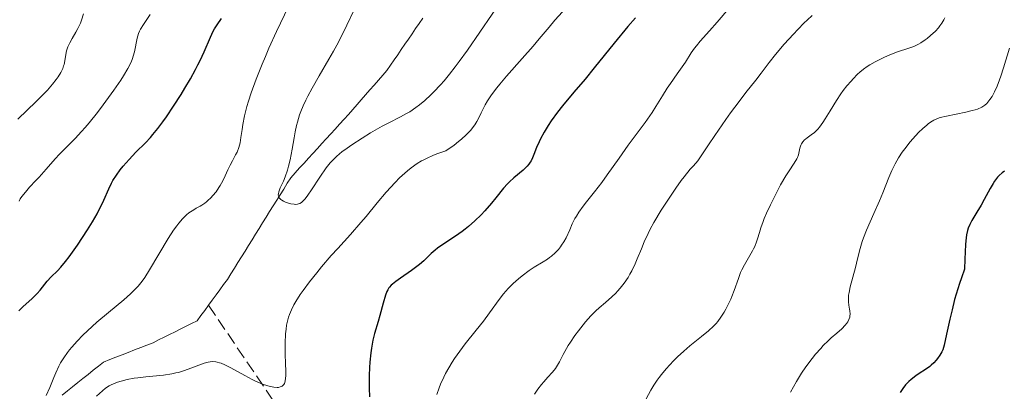
# Model space of a CAD drawing. Units: metres. Extents: x 654580 to 658030, y 4757937 to 4760326.
# Drawn here: x 654859 to 654999, y 4759456 to 4759509 of the extents above; entities that cross this region are included whole.
import ezdxf

# ---------------------------------------------------------------- set-up
doc = ezdxf.new("R2010")
doc.units = ezdxf.units.M
doc.header["$MEASUREMENT"] = 0
doc.linetypes.add('DGN Style 3', pattern=[2.435891, 1.739922, -0.695969])
for name, color, linetype, lineweight in [('Barranco lineal', 142, 'DGN Style 3', 13), ('Curva de nivel directora', 30, 'Continuous', 30), ('Curva de nivel intermedia', 30, 'Continuous', 0)]:
    doc.layers.add(name, color=color, linetype=linetype, lineweight=lineweight)

msp = doc.modelspace()

# ---------------------------------------------------------------- linework, layer by layer
at = {"layer": 'Barranco lineal', "color": 142, "linetype": 'DGN Style 3', "lineweight": 13}
for points in [[(654916.19, 4759509.32, 1012.4), (654915.68, 4759508.57, 1012.43), (654915.17, 4759507.83, 1012.32), (654914.66, 4759507.08, 1012.14), (654914.15, 4759506.34, 1012.06), (654913.64, 4759505.59, 1012.16), (654913.13, 4759504.85, 1012.34), (654912.62, 4759504.1, 1012.41), (654912.11, 4759503.35, 1012.41), (654911.6, 4759502.61, 1012.45), (654911.09, 4759501.86, 1012.49), (654910.48, 4759501.17, 1012.51), (654909.87, 4759500.47, 1012.51), (654909.26, 4759499.77, 1012.59), (654908.65, 4759499.08, 1012.67), (654908.04, 4759498.38, 1012.69), (654907.43, 4759497.68, 1012.72), (654906.82, 4759496.99, 1012.77), (654906.21, 4759496.29, 1012.82), (654905.6, 4759495.59, 1012.92), (654904.97, 4759494.9, 1013), (654904.34, 4759494.2, 1013.09), (654903.7, 4759493.51, 1013.12), (654903.07, 4759492.82, 1013.17), (654902.44, 4759492.12, 1013.39), (654901.8, 4759491.43, 1013.65), (654901.17, 4759490.73, 1013.75), (654900.54, 4759490.04, 1013.84), (654899.9, 4759489.35, 1014.02), (654899.27, 4759488.65, 1014.1), (654898.64, 4759487.96, 1014.15), (654898, 4759487.27, 1014.29), (654897.37, 4759486.57, 1014.54), (654896.87, 4759485.77, 1014.68), (654896.37, 4759484.96, 1014.62), (654895.87, 4759484.15, 1014.75), (654895.37, 4759483.35, 1015.1), (654894.86, 4759482.54, 1015.43), (654894.36, 4759481.74, 1015.66), (654893.86, 4759480.93, 1015.76), (654893.36, 4759480.12, 1015.81), (654892.86, 4759479.32, 1015.9), (654892.36, 4759478.51, 1016.21), (654891.86, 4759477.71, 1016.57)], [(654891.86, 4759477.71, 1016.57), (654891.36, 4759476.9, 1016.7), (654890.86, 4759476.09, 1016.73), (654890.36, 4759475.29, 1016.82), (654889.85, 4759474.48, 1016.88), (654889.35, 4759473.68, 1016.85), (654888.85, 4759472.87, 1016.77), (654888.35, 4759472.06, 1016.69), (654887.81, 4759471.33, 1016.9), (654887.27, 4759470.59, 1017.12), (654886.73, 4759469.86, 1017.18), (654886.19, 4759469.12, 1017.29), (654885.66, 4759468.39, 1017.37)], [(654885.66, 4759468.39, 1017.37), (654885.12, 4759467.65, 1017.47), (654884.58, 4759466.92, 1017.57), (654884.04, 4759466.18, 1017.6), (654883.25, 4759465.79, 1017.75), (654882.47, 4759465.4, 1017.86), (654881.69, 4759465.01, 1018.03), (654880.9, 4759464.61, 1018.25), (654880.12, 4759464.22, 1018.38), (654879.33, 4759463.83, 1018.58), (654878.55, 4759463.44, 1018.68), (654877.76, 4759463.05, 1018.64), (654876.88, 4759462.7, 1018.65), (654876, 4759462.36, 1018.68), (654875.12, 4759462.02, 1018.73), (654874.23, 4759461.67, 1018.8), (654873.35, 4759461.33, 1018.88), (654872.47, 4759460.99, 1018.94), (654871.59, 4759460.64, 1018.99), (654870.71, 4759460.3, 1019.06), (654869.97, 4759459.71, 1019.16), (654869.24, 4759459.12, 1019.29), (654868.5, 4759458.54, 1019.39), (654867.76, 4759457.95, 1019.47), (654867.03, 4759457.36, 1019.42), (654866.29, 4759456.77, 1019.42), (654865.56, 4759456.18, 1019.5), (654864.82, 4759455.59, 1019.61)], [(654885.66, 4759468.39, 1017.37), (654895.18, 4759454.36, 1020.8), (654899.68, 4759442.86, 1025), (654910.68, 4759425.86, 1025)]]:
    msp.add_polyline3d(points, dxfattribs=at)
at = {"layer": 'Curva de nivel directora', "color": 30, "linetype": 'Continuous', "lineweight": 30, "flags": 128}
for points, elevation in [([(654886.34, 4759507.44), (654886.52, 4759507.78), (654886.87, 4759508.35), (654887.49, 4759509.25)], 1025), ([(654946.51, 4759509.35), (654945.42, 4759508.11), (654943.45, 4759505.74), (654940.61, 4759502.23)], 1025), ([(654858.64, 4759467.59), (654859.24, 4759468.2), (654860.47, 4759469.33), (654861.01, 4759469.84), (654861.25, 4759470.09), (654861.65, 4759470.56), (654862.33, 4759471.42), (654862.67, 4759471.83), (654863.25, 4759472.44), (654864.13, 4759473.32), (654864.59, 4759473.81), (654865.3, 4759474.64), (654865.8, 4759475.3), (654866.98, 4759476.96), (654868.4, 4759479.13), (654869.12, 4759480.29), (654869.77, 4759481.42), (654870.05, 4759481.95), (654870.3, 4759482.45), (654870.73, 4759483.37), (654871.44, 4759485), (654871.82, 4759485.77), (654872.04, 4759486.16), (654872.53, 4759486.94), (654873.09, 4759487.71), (654873.48, 4759488.21), (654874.33, 4759489.18), (654875.32, 4759490.19), (654876.69, 4759491.55), (654877.39, 4759492.3), (654877.74, 4759492.71), (654878.45, 4759493.58), (654879.17, 4759494.55), (654879.67, 4759495.24), (654880.69, 4759496.76), (654881.76, 4759498.44), (654882.3, 4759499.32), (654883.08, 4759500.66), (654883.81, 4759502), (654884.14, 4759502.65), (654884.46, 4759503.29), (654885.02, 4759504.51), (654885.94, 4759506.62), (654886.34, 4759507.44)], 1025), ([(654940.61, 4759502.23), (654939.32, 4759500.64), (654937.74, 4759498.75), (654936.11, 4759496.82), (654935.4, 4759495.92), (654934.5, 4759494.66), (654934.07, 4759494.02), (654933.49, 4759493.05), (654932.99, 4759492.12), (654932.77, 4759491.68), (654932.42, 4759490.86), (654932.04, 4759489.87), (654931.85, 4759489.42), (654931.63, 4759488.99), (654931.5, 4759488.79), (654931.3, 4759488.49), (654931.05, 4759488.2), (654930.49, 4759487.65), (654929.19, 4759486.56), (654928.56, 4759486), (654928.26, 4759485.7), (654927.71, 4759485.08), (654926.62, 4759483.69), (654926, 4759482.93), (654925.03, 4759481.83), (654924.49, 4759481.27), (654923.63, 4759480.43), (654922.72, 4759479.63), (654922.25, 4759479.25), (654921.78, 4759478.89), (654920.83, 4759478.22), (654919.05, 4759477.05), (654918.3, 4759476.52), (654917.97, 4759476.26), (654917.39, 4759475.75), (654916.32, 4759474.73), (654915.7, 4759474.2), (654915.34, 4759473.92), (654914.57, 4759473.34), (654913, 4759472.24), (654912.34, 4759471.77), (654911.89, 4759471.41), (654911.7, 4759471.24), (654911.47, 4759470.99), (654911.37, 4759470.86), (654911.2, 4759470.59), (654911.08, 4759470.36), (654910.87, 4759469.81), (654910.55, 4759468.71), (654910.08, 4759466.95), (654909.83, 4759466.07), (654909.31, 4759464.37), (654909.07, 4759463.42), (654908.86, 4759462.29), (654908.77, 4759461.63), (654908.65, 4759460.28), (654908.61, 4759459.54), (654908.57, 4759458.37), (654908.57, 4759456.55), (654908.62, 4759455.34)], 1025), ([(654998.75, 4759487.27), (654998.31, 4759486.87), (654998.1, 4759486.64), (654997.68, 4759486.08), (654997.47, 4759485.76), (654997.05, 4759485.03), (654996.18, 4759483.45), (654995.76, 4759482.68), (654995.14, 4759481.65), (654994.42, 4759480.45), (654994.13, 4759479.88), (654993.91, 4759479.36), (654993.81, 4759479.04), (654993.69, 4759478.43), (654993.58, 4759477.59), (654993.54, 4759477.07), (654993.42, 4759474.95), (654993.38, 4759473.52), (654992.94, 4759472.31), (654992.67, 4759471.51), (654992.19, 4759469.95), (654991.98, 4759469.2), (654991.61, 4759467.75), (654991.31, 4759466.42), (654990.84, 4759464.25), (654990.47, 4759462.69), (654990.28, 4759462.06), (654990.16, 4759461.76), (654989.89, 4759461.28), (654989.55, 4759460.8), (654989.35, 4759460.55), (654989.02, 4759460.18), (654988.65, 4759459.83), (654988.46, 4759459.67), (654987.83, 4759459.23), (654986.92, 4759458.66), (654986.44, 4759458.34), (654985.78, 4759457.83), (654985.46, 4759457.54), (654985, 4759457.06), (654984.58, 4759456.53), (654984.4, 4759456.24), (654984.23, 4759455.95)], 1050), ([(654999.08, 4759487.5), (654998.75, 4759487.27)], 1050)]:
    msp.add_lwpolyline(points, dxfattribs=dict(at, elevation=elevation))
at = {"layer": 'Curva de nivel intermedia', "color": 30, "linetype": 'Continuous', "lineweight": 0, "flags": 128}
for points, elevation in [([(654862.52, 4759455.52), (654863.03, 4759456.68), (654863.6, 4759458.09), (654863.88, 4759458.77), (654864.32, 4759459.7), (654864.57, 4759460.17), (654865.02, 4759460.89), (654865.54, 4759461.65), (654865.85, 4759462.04), (654866.18, 4759462.44), (654866.92, 4759463.28), (654867.77, 4759464.15), (654868.39, 4759464.74), (654869.75, 4759465.96), (654871.42, 4759467.37), (654873.59, 4759469.18), (654874.52, 4759470), (654874.92, 4759470.39), (654875.61, 4759471.12), (654876.2, 4759471.84), (654876.56, 4759472.34), (654877.26, 4759473.44), (654879.91, 4759477.89), (654880.69, 4759479.08), (654881.15, 4759479.73), (654881.44, 4759480.1), (654881.97, 4759480.73), (654882.51, 4759481.27), (654882.86, 4759481.55), (654883.08, 4759481.72), (654883.55, 4759482.01), (654883.92, 4759482.21), (654884.45, 4759482.5), (654884.72, 4759482.67), (654885.15, 4759482.96), (654885.37, 4759483.14), (654885.57, 4759483.31), (654885.98, 4759483.71), (654886.29, 4759484.04), (654886.73, 4759484.58), (654887.15, 4759485.17), (654887.34, 4759485.48), (654887.51, 4759485.79), (654887.84, 4759486.42), (654888.43, 4759487.7), (654888.74, 4759488.34), (654889.07, 4759488.97), (654889.52, 4759489.81), (654889.72, 4759490.23), (654889.99, 4759490.88), (654890.09, 4759491.22), (654890.17, 4759491.56), (654890.28, 4759492.3), (654890.43, 4759493.46), (654890.53, 4759494.16), (654890.78, 4759495.4), (654891.13, 4759496.72), (654891.35, 4759497.46), (654891.73, 4759498.65), (654892.44, 4759500.6), (654893.28, 4759502.74), (654893.76, 4759503.86), (654894.27, 4759505.02), (654895.36, 4759507.4), (654897.63, 4759512.2)], 1020), ([(654910.4, 4759493.91), (654908.74, 4759492.96), (654907.57, 4759492.23), (654906.09, 4759491.26), (654905.43, 4759490.8), (654904.67, 4759490.25), (654904.34, 4759489.98), (654903.88, 4759489.6), (654903.27, 4759489), (654902.99, 4759488.68), (654902.41, 4759487.96), (654901.51, 4759486.65), (654900.33, 4759484.84), (654899.82, 4759484.09), (654899.43, 4759483.57), (654899.26, 4759483.37), (654899.01, 4759483.13), (654898.89, 4759483.04), (654898.66, 4759482.89), (654898.48, 4759482.83), (654898.35, 4759482.8), (654898.08, 4759482.77), (654897.86, 4759482.78), (654897.39, 4759482.85), (654896.92, 4759482.99), (654896.71, 4759483.06), (654896.33, 4759483.23), (654896.1, 4759483.37), (654895.95, 4759483.48), (654895.74, 4759483.71), (654895.63, 4759483.96), (654895.6, 4759484.14), (654895.61, 4759484.27), (654895.67, 4759484.55), (654895.89, 4759485.11), (654896.34, 4759486.09), (654896.59, 4759486.69), (654896.92, 4759487.65), (654897.07, 4759488.2), (654897.29, 4759489.1), (654897.6, 4759490.66), (654897.85, 4759492.25), (654898.01, 4759493.12), (654898.21, 4759494.03), (654898.34, 4759494.51), (654898.64, 4759495.51), (654898.82, 4759496.02), (654899.14, 4759496.82), (654899.51, 4759497.64), (654899.79, 4759498.2), (654900.41, 4759499.35), (654901.42, 4759501.11), (654902.82, 4759503.47), (654903.48, 4759504.62), (654903.95, 4759505.47), (654904.8, 4759507.12), (654907.03, 4759511.79)], 1015), ([(654927.82, 4759512.5), (654924.32, 4759507.3), (654922.54, 4759504.73), (654921.38, 4759503.12), (654920.82, 4759502.37), (654920, 4759501.32), (654919.22, 4759500.38), (654918.73, 4759499.81), (654917.78, 4759498.81), (654917.34, 4759498.37), (654916.49, 4759497.6), (654915.71, 4759496.95), (654915.22, 4759496.59), (654914.33, 4759495.98), (654913.87, 4759495.7), (654913.01, 4759495.23), (654911.34, 4759494.4), (654910.4, 4759493.91)], 1015), ([(654936.62, 4759510.78), (654935.03, 4759509.02), (654934.19, 4759508.03), (654932.8, 4759506.36), (654931.92, 4759505.33), (654930.34, 4759503.56), (654928.12, 4759501.06), (654927.15, 4759499.9), (654926.72, 4759499.37), (654926, 4759498.4), (654925.42, 4759497.51), (654925.09, 4759496.94), (654924.89, 4759496.56), (654924.51, 4759495.8), (654924.13, 4759495), (654923.89, 4759494.57), (654923.6, 4759494.11), (654923.43, 4759493.87), (654923.02, 4759493.36), (654922.78, 4759493.09), (654922.36, 4759492.67), (654921.69, 4759492.06), (654921.3, 4759491.73), (654920.64, 4759491.22), (654919.46, 4759490.38), (654918.2, 4759489.96), (654917.63, 4759489.73), (654916.83, 4759489.38), (654916.34, 4759489.13), (654916.02, 4759488.96), (654915.41, 4759488.59), (654914.54, 4759487.98), (654913.99, 4759487.54), (654913.62, 4759487.22), (654912.89, 4759486.53), (654912.26, 4759485.89), (654910.98, 4759484.49), (654909.71, 4759483), (654908.1, 4759481.06), (654907.36, 4759480.18), (654905.88, 4759478.48), (654904.07, 4759476.5), (654903.13, 4759475.46), (654901.77, 4759473.88), (654901.08, 4759473.03), (654900.06, 4759471.75), (654899.13, 4759470.51), (654898.72, 4759469.91), (654898.08, 4759468.92), (654897.81, 4759468.45), (654897.46, 4759467.75), (654897.18, 4759467.05), (654897.06, 4759466.69), (654896.86, 4759465.95), (654896.79, 4759465.57), (654896.7, 4759464.96), (654896.64, 4759464.33), (654896.58, 4759462.98), (654896.59, 4759461.61), (654896.64, 4759459.9), (654896.66, 4759459.17), (654896.66, 4759458.35), (654896.64, 4759458.01), (654896.57, 4759457.58), (654896.47, 4759457.24), (654896.39, 4759457.11), (654896.25, 4759456.94), (654896.14, 4759456.86), (654895.87, 4759456.74), (654895.61, 4759456.69), (654895.42, 4759456.69), (654894.98, 4759456.71), (654894.48, 4759456.81), (654894.12, 4759456.9), (654893.33, 4759457.16), (654892.37, 4759457.57), (654891.86, 4759457.82), (654890.83, 4759458.36), (654888.85, 4759459.47), (654887.98, 4759459.9), (654887.48, 4759460.12), (654887.24, 4759460.2), (654886.91, 4759460.29), (654886.7, 4759460.33), (654886.29, 4759460.37), (654885.88, 4759460.35), (654885.61, 4759460.3), (654885.04, 4759460.15), (654883.92, 4759459.72), (654882.74, 4759459.26), (654882.09, 4759459.03), (654881.38, 4759458.83), (654881.01, 4759458.74), (654880.43, 4759458.62), (654879.22, 4759458.44), (654876.74, 4759458.19), (654875.58, 4759458.06), (654875.04, 4759457.99)], 1020), ([(654959.8, 4759510.69), (654958.16, 4759508.73), (654957.05, 4759507.49), (654955.74, 4759506.04), (654955.18, 4759505.36), (654954.92, 4759505.03), (654954.46, 4759504.36), (654953.61, 4759503.02), (654953.17, 4759502.36), (654952.46, 4759501.36), (654951.47, 4759500.01), (654951, 4759499.33), (654950.34, 4759498.26), (654949.42, 4759496.71), (654948.87, 4759495.86), (654947.88, 4759494.46), (654946.31, 4759492.36), (654945.46, 4759491.2), (654944.16, 4759489.37), (654942.46, 4759486.96), (654941.69, 4759485.89), (654940.66, 4759484.55), (654939.53, 4759483.13), (654939.06, 4759482.52), (654938.45, 4759481.66), (654938.1, 4759481.1), (654937.88, 4759480.74), (654937.5, 4759480), (654937.13, 4759479.15), (654936.61, 4759478), (654936.3, 4759477.44), (654935.98, 4759476.94), (654935.8, 4759476.7), (654935.52, 4759476.35), (654935.04, 4759475.85), (654934.53, 4759475.39), (654934.25, 4759475.18), (654933.97, 4759474.97), (654933.37, 4759474.59)], 1030), ([(654858.49, 4759494.9), (654861.1, 4759497.43), (654862.22, 4759498.56), (654862.69, 4759499.05), (654863.43, 4759499.89), (654863.96, 4759500.57), (654864.22, 4759500.95), (654864.6, 4759501.58), (654864.88, 4759502.15), (654865, 4759502.5), (654865.07, 4759502.73), (654865.17, 4759503.23), (654865.31, 4759504.14), (654865.43, 4759504.66), (654865.61, 4759505.22), (654865.73, 4759505.51), (654865.88, 4759505.8), (654866.23, 4759506.43), (654866.77, 4759507.33), (654867.04, 4759507.82), (654867.41, 4759508.62), (654867.57, 4759509.04), (654867.86, 4759509.92)], 1035), ([(654858.68, 4759483.25), (654858.84, 4759483.55), (654859.05, 4759483.87), (654859.56, 4759484.52), (654860.17, 4759485.21), (654861.07, 4759486.17), (654861.52, 4759486.66), (654862.51, 4759487.78), (654863.79, 4759489.24), (654864.44, 4759489.94), (654866.65, 4759492.14), (654867.58, 4759493.14), (654868.09, 4759493.74), (654868.65, 4759494.4), (654869.83, 4759495.88), (654870.64, 4759496.94), (654872.17, 4759499.05), (654873.15, 4759500.47), (654873.55, 4759501.09), (654874.18, 4759502.16), (654874.62, 4759503.05), (654874.83, 4759503.56), (654874.94, 4759503.88), (654875.1, 4759504.49), (654875.48, 4759506.46), (654875.68, 4759507.11), (654875.81, 4759507.44), (654875.98, 4759507.76), (654876.38, 4759508.43), (654877.32, 4759509.84)], 1030), ([(654971.68, 4759509.7), (654970.95, 4759509.03), (654970.55, 4759508.64), (654969.64, 4759507.72), (654969, 4759507.04), (654967.7, 4759505.62), (654966.44, 4759504.14), (654965.53, 4759502.97), (654964.41, 4759501.46), (654963.67, 4759500.49), (654962.23, 4759498.7), (654961.26, 4759497.44), (654960.06, 4759495.82), (654959.38, 4759494.86), (654957.8, 4759492.58), (654956.9, 4759491.24), (654955.4, 4759488.96), (654954.75, 4759488.26), (654954.31, 4759487.77), (654953.45, 4759486.71), (654953.03, 4759486.17), (654952.23, 4759485.06), (654951.47, 4759483.96), (654950.17, 4759481.95), (654949.11, 4759480.2), (654948.59, 4759479.24), (654948.3, 4759478.64), (654947.76, 4759477.44), (654947.34, 4759476.44), (654946.76, 4759475.02), (654946.45, 4759474.31), (654945.96, 4759473.29), (654945.7, 4759472.81), (654945.44, 4759472.36), (654944.9, 4759471.54), (654944.34, 4759470.82), (654943.95, 4759470.38), (654943.69, 4759470.11), (654943.15, 4759469.59), (654942.21, 4759468.77), (654941.33, 4759468.01), (654940.87, 4759467.58), (654940.14, 4759466.86), (654939.38, 4759466.02), (654939.04, 4759465.61), (654938.36, 4759464.76), (654937.88, 4759464.1), (654937.22, 4759463.13), (654936.93, 4759462.66), (654936.67, 4759462.21), (654936.22, 4759461.37), (654935.68, 4759460.33), (654935.4, 4759459.85), (654935.09, 4759459.38), (654934.93, 4759459.16), (654934.65, 4759458.82), (654934.03, 4759458.14), (654933.42, 4759457.47), (654933.1, 4759457.09)], 1035), ([(654990.6, 4759509.34), (654990.46, 4759509.07), (654990.16, 4759508.58), (654989.88, 4759508.2), (654989.67, 4759507.95), (654989.25, 4759507.47), (654988.56, 4759506.82), (654988.09, 4759506.43), (654987.77, 4759506.2), (654987.15, 4759505.79), (654986.81, 4759505.6), (654986.15, 4759505.29), (654985.46, 4759505.03), (654983.86, 4759504.49), (654982.51, 4759503.98), (654981.78, 4759503.66)], 1040), ([(654999.82, 4759505.02), (654998.96, 4759502.25), (654998.57, 4759501.05), (654998.38, 4759500.52), (654998.02, 4759499.6), (654997.68, 4759498.83), (654997.45, 4759498.41), (654997.31, 4759498.15), (654997.01, 4759497.7), (654996.72, 4759497.32), (654996.56, 4759497.15), (654996.3, 4759496.92), (654996.01, 4759496.71), (654995.84, 4759496.62), (654995.25, 4759496.36), (654994.9, 4759496.24), (654994.5, 4759496.13), (654993.6, 4759495.91), (654990.82, 4759495.36), (654989.91, 4759495.13), (654989.54, 4759495), (654989.03, 4759494.78), (654988.78, 4759494.64), (654988.28, 4759494.29), (654988.02, 4759494.08), (654987.45, 4759493.58)], 1045), ([(654981.78, 4759503.66), (654981.03, 4759503.3), (654980.65, 4759503.1), (654979.9, 4759502.66), (654979.53, 4759502.42), (654979, 4759502.03), (654978.48, 4759501.61), (654978.15, 4759501.31), (654977.52, 4759500.68), (654977.22, 4759500.35), (654976.64, 4759499.67), (654976.11, 4759498.98), (654975.78, 4759498.52), (654975.16, 4759497.59), (654974.26, 4759496.12), (654973.55, 4759494.95), (654973.22, 4759494.44), (654972.73, 4759493.77), (654972.48, 4759493.49), (654971.99, 4759493.03), (654971.53, 4759492.66), (654970.98, 4759492.26), (654970.74, 4759492.08), (654970.59, 4759491.95), (654970.35, 4759491.67), (654970.17, 4759491.39), (654970.07, 4759491.19), (654969.94, 4759490.79), (654969.71, 4759489.81), (654969.58, 4759489.44), (654969.49, 4759489.25), (654969.12, 4759488.63), (654968.39, 4759487.55), (654967.94, 4759486.84), (654967.19, 4759485.55), (654966.67, 4759484.6), (654965.72, 4759482.72), (654965.16, 4759481.5), (654964.86, 4759480.77), (654964.68, 4759480.31), (654964.37, 4759479.42), (654964.17, 4759478.75), (654963.89, 4759477.86), (654963.75, 4759477.42), (654963.49, 4759476.77), (654963.34, 4759476.45), (654963.18, 4759476.13), (654962.82, 4759475.5), (654962.04, 4759474.17), (654961.66, 4759473.43), (654961.49, 4759473.04), (654961.17, 4759472.21), (654960.56, 4759470.48), (654960.24, 4759469.65), (654960.08, 4759469.26), (654959.73, 4759468.51), (654959.37, 4759467.83), (654959.14, 4759467.41), (654958.68, 4759466.68), (654958.24, 4759466.08), (654958.02, 4759465.8), (654957.64, 4759465.39), (654956.9, 4759464.73), (654955.89, 4759463.92), (654954.25, 4759462.61), (654953.37, 4759461.86), (654952.5, 4759461.05), (654951.94, 4759460.48), (654950.89, 4759459.34), (654950.19, 4759458.51), (654949.88, 4759458.11), (654949.6, 4759457.72), (654949.12, 4759456.99), (654948.71, 4759456.3), (654948.01, 4759455.03)], 1040), ([(654987.45, 4759493.58), (654986.85, 4759493), (654986.04, 4759492.13), (654985.64, 4759491.67), (654984.87, 4759490.71), (654984.51, 4759490.2), (654983.98, 4759489.4), (654983.49, 4759488.55), (654983.26, 4759488.09), (654983.03, 4759487.62), (654982.6, 4759486.61), (654981.74, 4759484.43), (654981.26, 4759483.26), (654980.46, 4759481.45), (654979.41, 4759479.08), (654978.98, 4759477.98), (654978.8, 4759477.47), (654978.51, 4759476.5), (654978.27, 4759475.58), (654978, 4759474.39), (654977.85, 4759473.79), (654977.11, 4759471.04), (654976.93, 4759470.21), (654976.88, 4759469.84), (654976.84, 4759469.5), (654976.85, 4759468.9), (654976.9, 4759468.39), (654977.01, 4759467.84), (654977.06, 4759467.61), (654977.09, 4759467.14), (654977.06, 4759466.86), (654977.03, 4759466.69), (654976.91, 4759466.36), (654976.74, 4759466.02), (654976.62, 4759465.84), (654976.39, 4759465.55), (654975.9, 4759465.05), (654975.19, 4759464.43), (654974.4, 4759463.74), (654973.96, 4759463.33), (654973.27, 4759462.64), (654972.91, 4759462.25), (654972.17, 4759461.41), (654971.69, 4759460.82), (654970.77, 4759459.61), (654970.16, 4759458.73), (654969.43, 4759457.52), (654968.57, 4759456)], 1045), ([(654933.37, 4759474.59), (654932.07, 4759473.8), (654931.36, 4759473.34), (654930.35, 4759472.6), (654929.84, 4759472.18), (654929.09, 4759471.5), (654928.37, 4759470.77), (654928.03, 4759470.4), (654927.7, 4759470.01), (654927.08, 4759469.19), (654925.71, 4759467.29), (654924.84, 4759466.14), (654923.79, 4759464.83), (654922.25, 4759462.88), (654921.47, 4759461.85), (654920.73, 4759460.79), (654920.38, 4759460.27), (654919.89, 4759459.47), (654919.45, 4759458.68), (654919.19, 4759458.16), (654918.72, 4759457.14), (654918.52, 4759456.63), (654918.17, 4759455.65)], 1030), ([(654875.04, 4759457.99), (654874.06, 4759457.81), (654873.2, 4759457.59), (654872.68, 4759457.42), (654872.37, 4759457.3), (654871.8, 4759457.05), (654871.51, 4759456.89), (654871, 4759456.56), (654870.55, 4759456.21), (654869.7, 4759455.43)], 1020), ([(654933.1, 4759457.09), (654932.6, 4759456.45), (654932.11, 4759455.71)], 1035)]:
    msp.add_lwpolyline(points, dxfattribs=dict(at, elevation=elevation))

doc.saveas('drawing.dxf')
